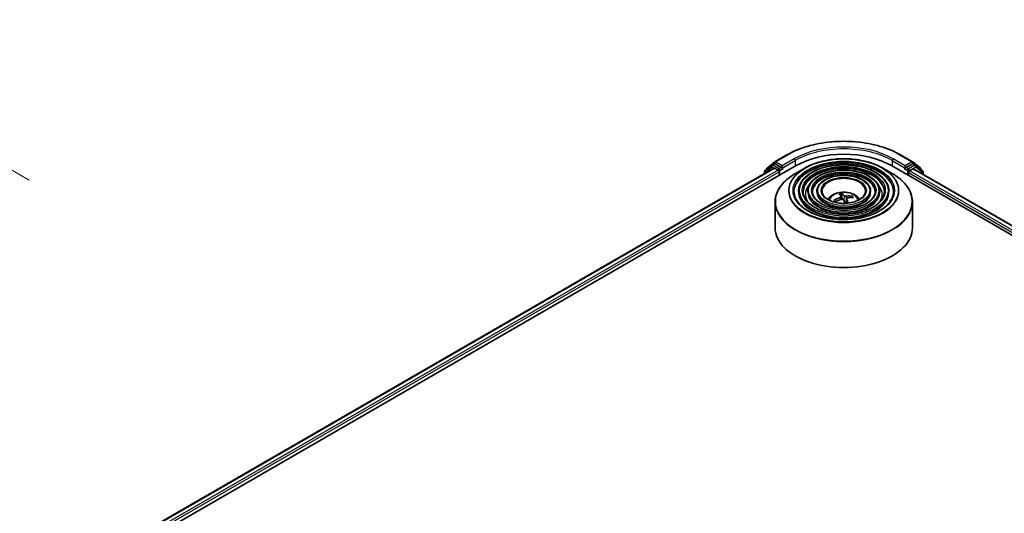
# Model space of a CAD drawing. Units: millimetres. Extents: x -915 to 6770, y 40 to 1445.
# Drawn here: x -592 to -473, y 520 to 580 of the extents above; entities that cross this region are included whole.
import ezdxf

# ---------------------------------------------------------------- set-up
doc = ezdxf.new("R2010")
doc.units = ezdxf.units.MM
doc.header["$LTSCALE"] = 5
doc.layers.get('Defpoints').update_dxf_attribs({"lineweight": 25})
for name, color, linetype, lineweight in [('Dimension (ISO)', 7, 'Continuous', 18), ('Visible (ISO)', 7, 'Continuous', 35), ('Visible Narrow (ISO)', 7, 'Continuous', 25)]:
    doc.layers.add(name, color=color, linetype=linetype, lineweight=lineweight)
doc.styles.add('Note Text (TK)', font='MS PGothic.ttf')
doc.dimstyles.new('Default - Method 1b (TK)', dxfattribs={"dimscale": 5, "dimtxt": 2.5, "dimasz": 2.5, "dimexe": 1, "dimexo": 1.5, "dimgap": 1, "dimtad": 1, "dimrnd": 1e-08, "dimdsep": 46, "dimtxsty": 'Note Text (TK)', "dimblk": 'OPEN', "dimcen": 0.09, "dimdle": 5, "dimclrd": 100, "dimclre": 100, "dimclrt": 7, "dimadec": 1, "dimazin": 1, "dimtfac": 1, "dimtmove": 0, "dimatfit": 3, "dimldrblk": 'OPEN', "dimfxl": 1, "dimtolj": 1, "dimlwd": -1, "dimlwe": -1, "dimarcsym": 0})

# ---------------------------------------------------------------- blocks, each defined once
blk = doc.blocks.new('_Open')
at = {"color": 0, "linetype": 'ByBlock', "lineweight": -2}
for p, q in [((-1, 0.167), (0, 0)), ((-1, -0.167), (0, 0)), ((0, 0), (-1, 0))]:
    blk.add_line(p, q, dxfattribs=at)
blk = doc.blocks.new('*D32')
at = {"layer": 'Defpoints', "color": 0}
for p in [(-624.65, 580.26), (-595.92, 563.67), (-797.45, 488.13)]:
    blk.add_point(p, dxfattribs=at)
at = {"layer": 'Dimension (ISO)', "color": 100}
for p, q in [((-617.17, 575.94), (-590.93, 560.79)), ((-752.56, 472.25), (-604.56, 558.63)), ((-789.97, 483.81), (-756.21, 464.33))]:
    blk.add_line(p, q, dxfattribs=at)
at = {"layer": 'Dimension (ISO)', "color": 100, "xscale": 10, "yscale": 10, "zscale": 10}
for p, rotation in [((-595.92, 563.67), 30.27059077598623), ((-761.2, 467.2), 210.2705907759862)]:
    blk.add_blockref('_Open', p, dxfattribs=dict(at, rotation=rotation))
at = {"layer": 'Dimension (ISO)', "color": 7, "insert": (-687.61, 519.7), "char_height": 12.5, "attachment_point": 4, "rotation": 30.2706, "style": 'Note Text (TK)'}
blk.add_mtext('\\A1;{\\H0.52x;\\Q-29.729;\\W0.819;430}', dxfattribs=at)

msp = doc.modelspace()

# ---------------------------------------------------------------- linework, layer by layer
at = {"layer": 'Visible (ISO)'}
for p, q in [((-501.382, 562.2463), (-500.4626, 562.9895)), ((-500.7788, 562.6094), (-500.5038, 562.7682)), ((-500.4411, 563.0042), (-498.9876, 563.8434)), ((-499.6666, 562.3247), (-500.4205, 562.7599)), ((-485.1821, 563.8434), (-483.7286, 563.0042)), ((-483.7493, 562.7599), (-484.5031, 562.3247)), ((-483.7071, 562.9895), (-482.7877, 562.2463)), ((-483.3909, 562.6094), (-483.6659, 562.7682)), ((-651.066, 474.0977), (-497.8596, 562.5515)), ((-649.793, 476.0954), (-500.559, 562.2557)), ((-501.7189, 561.7726), (-501.7189, 561.5861)), ((-500.8002, 562.5947), (-501.657, 561.9022)), ((-501.4439, 562.0744), (-501.4439, 562.1167)), ((-500.4757, 562.2475), (-500.0594, 562.0072)), ((-499.9416, 561.8031), (-499.9416, 561.3495)), ((-499.5488, 562.2567), (-499.5488, 562.5288)), ((-499.5194, 562.1834), (-499.5142, 562.1804)), ((-496.8219, 562.2434), (-497.9544, 561.5895)), ((-487.3478, 562.2434), (-486.2153, 561.5895)), ((-486.3101, 562.5515), (-423.4562, 526.2628)), ((-484.6555, 562.1804), (-484.6503, 562.1834)), ((-484.6209, 562.5288), (-484.6209, 562.2567)), ((-484.2281, 561.3495), (-484.2281, 561.7123)), ((-484.1103, 561.9165), (-483.6941, 562.1568)), ((-483.6107, 562.165), (-424.8078, 528.2151)), ((-482.5127, 561.9022), (-483.3695, 562.5947)), ((-482.7258, 562.1167), (-482.7258, 562.0744)), ((-482.4508, 561.4953), (-482.4508, 561.7726)), ((-497.571, 559.4443), (-497.571, 559.3082)), ((-496.4598, 559.4443), (-496.4598, 559.3082)), ((-495.3486, 559.4443), (-495.3486, 559.3082)), ((-492.2849, 558.4614), (-492.3588, 559.1126)), ((-488.8211, 559.4443), (-488.8211, 559.3082)), ((-487.7099, 559.4443), (-487.7099, 559.3082)), ((-486.5987, 559.4443), (-486.5987, 559.3082)), ((-500.4182, 558.1366), (-500.4182, 554.9989)), ((-493.1166, 558.1745), (-493.2035, 558.3086)), ((-492.42, 558.7903), (-492.3833, 558.4477)), ((-491.7495, 558.5322), (-491.8093, 557.9759)), ((-491.0821, 558.7939), (-491.1377, 558.6722)), ((-483.7515, 558.1366), (-483.7515, 554.9989))]:
    msp.add_line(p, q, dxfattribs=at)
for centre, start, end in [((-500.3578, 562.8599), 120, 128.948276), ((-483.8119, 562.8599), 51.051724, 60), ((-501.5522, 561.7726), 128.948276, 180), ((-501.2772, 562.1167), 128.948276, 180), ((-500.6954, 562.4651), 120, 128.948276), ((-483.4743, 562.4651), 51.051724, 60), ((-482.8925, 562.1167), 0, 51.051724), ((-482.6175, 561.7726), 0, 51.051724)]:
    msp.add_arc(centre, 0.1667, start, end, dxfattribs=at)
for centre, major_axis, ratio, start_param, end_param in [((-492.0849, 559.2175), (8.1667, 0), 0.57735027, 0.78539816, 2.35619449), ((-500.4205, 562.6239), (-0.0833, 0.1443), 0.57735027, 5.49778714, 6.28318531), ((-483.7493, 562.6239), (0.0833, 0.1443), 0.57735027, 0, 0.78539816), ((-500.4757, 562.1114), (-0.0833, 0.1443), 0.57735027, 5.49778714, 6.28318531), ((-500.0594, 561.8711), (-0.0833, 0.1443), 0.57735027, 3.92699082, 5.49778714), ((-499.4309, 562.3247), (-0.0833, -0.1443), 0.57735027, 5.49778714, 7.06858347), ((-484.7388, 562.3247), (0.0833, -0.1443), 0.57735027, 5.49778714, 7.06858347), ((-484.1103, 561.7804), (-0.0833, -0.1443), 0.57735027, 3.92699082, 5.49778714), ((-483.6941, 562.0207), (0.0833, 0.1443), 0.57735027, 0, 0.78539816), ((-492.0113, 555.7446), (-0.9429, 3.485), 0.21016004, 5.73023146, 5.96921576), ((-492.1555, 555.7116), (-0.6573, 3.5499), 0.38825293, 5.75473756, 5.99372185), ((-492.0526, 555.6895), (-2.6627, -2.4381), 0.79018661, 4.23095146, 4.46993575), ((-492.1097, 555.7727), (3.2059, 1.6602), 0.72023434, 1.2894668, 1.5284511), ((-492.0142, 555.7489), (1.169, -3.4158), 0.28761415, 2.17744642, 2.35310967), ((-492.06, 555.6878), (-2.9945, -2.0167), 0.82087312, 3.89271726, 4.13170156), ((-492.1584, 555.7159), (-0.4293, 3.5847), 0.31079883, 5.36567199, 5.55792128), ((-492.1171, 555.771), (2.9627, 2.0632), 0.68954783, 0.73921925, 0.97820354), ((-492.0849, 554.9989), (8.3333, 0), 0.57735027, 3.14159265, 6.28318531)]:
    msp.add_ellipse(centre, major_axis=major_axis, ratio=ratio, start_param=start_param, end_param=end_param, dxfattribs=at)
for points, knots in [([(-498.9876, 563.8434), (-498.2604, 564.2632), (-497.4213, 564.6149), (-495.5992, 565.1509), (-494.6164, 565.3352), (-492.601, 565.5195), (-491.5687, 565.5195), (-489.5533, 565.3352), (-488.5705, 565.1509), (-486.7484, 564.6149), (-485.9093, 564.2632), (-485.1821, 563.8434)], [1.57079633, 1.57079633, 1.57079633, 1.57079633, 1.88495559, 1.88495559, 2.19911486, 2.19911486, 2.51327412, 2.51327412, 2.82743339, 2.82743339, 3.14159265, 3.14159265, 3.14159265, 3.14159265]), ([(-496.8219, 562.2434), (-496.3229, 562.5315), (-495.7471, 562.7728), (-494.4967, 563.1406), (-493.8222, 563.2671), (-492.4391, 563.3936), (-491.7306, 563.3936), (-490.3475, 563.2671), (-489.673, 563.1406), (-488.4226, 562.7728), (-487.8468, 562.5315), (-487.3478, 562.2434)], [3.14159265, 3.14159265, 3.14159265, 3.14159265, 3.45575192, 3.45575192, 3.76991118, 3.76991118, 4.08407045, 4.08407045, 4.39822972, 4.39822972, 4.71238898, 4.71238898, 4.71238898, 4.71238898]), ([(-500.4182, 558.1366), (-500.4182, 558.3952), (-500.3829, 558.6539), (-500.2431, 559.1634), (-500.1387, 559.4143), (-499.8643, 559.9018), (-499.6944, 560.1385), (-499.294, 560.5921), (-499.0636, 560.8091), (-498.5482, 561.2187), (-498.2632, 561.4113), (-497.9544, 561.5895)], [2.35619449, 2.35619449, 2.35619449, 2.35619449, 2.513274123, 2.513274123, 2.670353756, 2.670353756, 2.827433388, 2.827433388, 2.984513021, 2.984513021, 3.141592654, 3.141592654, 3.141592654, 3.141592654]), ([(-499.6666, 562.3247), (-499.6517, 562.3161), (-499.6359, 562.3034), (-499.6059, 562.2732), (-499.5916, 562.2557), (-499.5711, 562.2314), (-499.5635, 562.2224), (-499.5484, 562.2062), (-499.5409, 562.199), (-499.5291, 562.1895), (-499.5243, 562.1862), (-499.5194, 562.1834)], [0.1851472285, 0.1851472285, 0.1851472285, 0.1851472285, 0.1965284229, 0.1965284229, 0.2079096173, 0.2079096173, 0.2138595936, 0.2138595936, 0.2198095698, 0.2198095698, 0.2238749427, 0.2238749427, 0.2238749427, 0.2238749427]), ([(-486.5987, 559.4443), (-486.5987, 559.7823), (-486.6899, 560.1197), (-487.0446, 560.7641), (-487.312, 561.0702), (-487.9992, 561.6218), (-488.4223, 561.8659), (-489.378, 562.2635), (-489.9107, 562.4168), (-491.0307, 562.6176), (-491.6176, 562.6652), (-492.7873, 562.6506), (-493.3698, 562.5884), (-494.4728, 562.3602), (-494.9931, 562.194), (-495.9197, 561.7728), (-496.3256, 561.5177), (-496.9795, 560.942), (-497.228, 560.6214), (-497.507, 560.0109), (-497.571, 559.7277), (-497.571, 559.4443)], [0.78539816, 0.78539816, 0.78539816, 0.78539816, 1.09306687, 1.09306687, 1.40896743, 1.40896743, 1.73176475, 1.73176475, 2.05509668, 2.05509668, 2.37784979, 2.37784979, 2.70038193, 2.70038193, 3.02320057, 3.02320057, 3.34659335, 3.34659335, 3.66897943, 3.66897943, 3.92699082, 3.92699082, 3.92699082, 3.92699082]), ([(-487.7099, 559.4443), (-487.7099, 559.7139), (-487.7821, 559.983), (-488.0623, 560.4974), (-488.2742, 560.742), (-488.8198, 561.1837), (-489.1567, 561.3795), (-489.9182, 561.6986), (-490.3429, 561.8218), (-491.2357, 561.9833), (-491.7036, 562.0219), (-492.6364, 562.0113), (-493.101, 561.9622), (-493.9813, 561.7807), (-494.3968, 561.6484), (-495.1374, 561.3121), (-495.4623, 561.108), (-495.9859, 560.6467), (-496.1853, 560.3894), (-496.4086, 559.899), (-496.4598, 559.6718), (-496.4598, 559.4443)], [0.78539816, 0.78539816, 0.78539816, 0.78539816, 1.09012593, 1.09012593, 1.40481656, 1.40481656, 1.7282556, 1.7282556, 2.05244883, 2.05244883, 2.37591792, 2.37591792, 2.69910474, 2.69910474, 3.02264859, 3.02264859, 3.34690874, 3.34690874, 3.66986221, 3.66986221, 3.92699082, 3.92699082, 3.92699082, 3.92699082]), ([(-486.2153, 561.5895), (-485.9065, 561.4113), (-485.6215, 561.2187), (-485.1061, 560.8091), (-484.8757, 560.5921), (-484.4753, 560.1385), (-484.3054, 559.9018), (-484.031, 559.4143), (-483.9266, 559.1634), (-483.7868, 558.6539), (-483.7515, 558.3952), (-483.7515, 558.1366)], [4.71238898, 4.71238898, 4.71238898, 4.71238898, 4.869468613, 4.869468613, 5.026548246, 5.026548246, 5.183627878, 5.183627878, 5.340707511, 5.340707511, 5.497787144, 5.497787144, 5.497787144, 5.497787144]), ([(-484.6503, 562.1834), (-484.6454, 562.1862), (-484.6406, 562.1895), (-484.6288, 562.199), (-484.6213, 562.2062), (-484.6062, 562.2224), (-484.5986, 562.2314), (-484.5781, 562.2557), (-484.5638, 562.2732), (-484.5338, 562.3034), (-484.518, 562.3161), (-484.5031, 562.3247)], [0.0229880286, 0.0229880286, 0.0229880286, 0.0229880286, 0.0270534015, 0.0270534015, 0.0330033777, 0.0330033777, 0.038953354, 0.038953354, 0.0503345484, 0.0503345484, 0.0617157428, 0.0617157428, 0.0617157428, 0.0617157428]), ([(-488.8211, 559.4443), (-488.8211, 559.6455), (-488.8741, 559.8463), (-489.0801, 560.2308), (-489.2366, 560.4138), (-489.6404, 560.7456), (-489.8911, 560.8931), (-490.4583, 561.1338), (-490.7749, 561.2267), (-491.4407, 561.3491), (-491.7897, 561.3787), (-492.4855, 561.3721), (-492.8322, 561.336), (-493.4898, 561.2013), (-493.8005, 561.1028), (-494.3552, 560.8514), (-494.599, 560.6984), (-494.9924, 560.3514), (-495.1426, 560.1573), (-495.3102, 559.7871), (-495.3486, 559.6158), (-495.3486, 559.4443)], [0.78539816, 0.78539816, 0.78539816, 0.78539816, 1.08534622, 1.08534622, 1.39787131, 1.39787131, 1.72231586, 1.72231586, 2.04796923, 2.04796923, 2.37265726, 2.37265726, 2.6969553, 2.6969553, 3.02172675, 3.02172675, 3.34744967, 3.34744967, 3.67131946, 3.67131946, 3.92699082, 3.92699082, 3.92699082, 3.92699082]), ([(-486.0432, 559.4443), (-486.0432, 559.0721), (-486.1508, 558.6993), (-486.5712, 557.9959), (-486.8785, 557.6651), (-487.659, 557.0784), (-488.1289, 556.8216), (-489.1875, 556.4047), (-489.7758, 556.2446), (-491.012, 556.0382), (-491.6598, 555.992), (-492.9484, 556.0188), (-493.589, 556.0918), (-494.7968, 556.3493), (-495.3638, 556.5337), (-496.366, 556.9933), (-496.8013, 557.2684), (-497.4983, 557.8791), (-497.7594, 558.2145), (-498.0583, 558.8506), (-498.1265, 559.1476), (-498.1265, 559.4443)], [5.49778714, 5.49778714, 5.49778714, 5.49778714, 5.83011906, 5.83011906, 6.1527641, 6.1527641, 6.46992654, 6.46992654, 6.78698999, 6.78698999, 7.104578, 7.104578, 7.4223392, 7.4223392, 7.73982877, 7.73982877, 8.05677972, 8.05677972, 8.37441894, 8.37441894, 8.6393798, 8.6393798, 8.6393798, 8.6393798]), ([(-487.1543, 559.4443), (-487.1543, 559.1405), (-487.2428, 558.836), (-487.5889, 558.2625), (-487.8407, 557.9933), (-488.4795, 557.5165), (-488.8633, 557.308), (-489.7276, 556.9695), (-490.2079, 556.8396), (-491.2171, 556.6724), (-491.7459, 556.6352), (-492.7976, 556.658), (-493.3203, 556.718), (-494.3053, 556.9287), (-494.7675, 557.0793), (-495.5838, 557.454), (-495.938, 557.678), (-496.5048, 558.1744), (-496.7167, 558.4466), (-496.9599, 558.9625), (-497.0154, 559.2035), (-497.0154, 559.4443)], [5.49778714, 5.49778714, 5.49778714, 5.49778714, 5.83306052, 5.83306052, 6.15614147, 6.15614147, 6.47263475, 6.47263475, 6.78904887, 6.78904887, 7.10610454, 7.10610454, 7.42336889, 7.42336889, 7.74029896, 7.74029896, 8.0565671, 8.0565671, 8.37365101, 8.37365101, 8.6393798, 8.6393798, 8.6393798, 8.6393798]), ([(-488.2655, 559.4443), (-488.2655, 559.2089), (-488.3349, 558.9727), (-488.6068, 558.5292), (-488.803, 558.3216), (-489.3001, 557.9546), (-489.5977, 557.7944), (-490.2678, 557.5344), (-490.6401, 557.4347), (-491.4222, 557.3067), (-491.832, 557.2785), (-492.6468, 557.2973), (-493.0515, 557.3443), (-493.8138, 557.5082), (-494.1712, 557.6249), (-494.8016, 557.9148), (-495.0747, 558.0876), (-495.5112, 558.4697), (-495.674, 558.6787), (-495.8615, 559.0744), (-495.9042, 559.2595), (-495.9042, 559.4443)], [5.49778714, 5.49778714, 5.49778714, 5.49778714, 5.83784345, 5.83784345, 6.16148571, 6.16148571, 6.47690252, 6.47690252, 6.79229902, 6.79229902, 7.10852079, 7.10852079, 7.42500473, 7.42500473, 7.74105426, 7.74105426, 8.05624548, 8.05624548, 8.37243457, 8.37243457, 8.6393798, 8.6393798, 8.6393798, 8.6393798]), ([(-489.446, 559.4443), (-489.446, 559.2815), (-489.4952, 559.1178), (-489.6885, 558.8122), (-489.8257, 558.6703), (-490.1719, 558.4202), (-490.3781, 558.3112), (-490.8418, 558.1345), (-491.0993, 558.0669), (-491.6403, 557.9805), (-491.9237, 557.962), (-492.4867, 557.9765), (-492.7662, 558.0097), (-493.2918, 558.1238), (-493.5378, 558.2047), (-493.9707, 558.4043), (-494.1577, 558.5229), (-494.4558, 558.7835), (-494.5664, 558.9253), (-494.6946, 559.1935), (-494.7237, 559.319), (-494.7237, 559.4443)], [5.49778714, 5.49778714, 5.49778714, 5.49778714, 5.84783136, 5.84783136, 6.17210384, 6.17210384, 6.48533115, 6.48533115, 6.79874346, 6.79874346, 7.11333953, 7.11333953, 7.42829442, 7.42829442, 7.74261241, 7.74261241, 8.05567809, 8.05567809, 8.37003571, 8.37003571, 8.6393798, 8.6393798, 8.6393798, 8.6393798]), ([(-494.0221, 558.4464), (-493.9724, 558.5206), (-493.9174, 558.5883), (-493.7263, 558.7906), (-493.5769, 558.9004), (-493.2222, 559.1005), (-493.0114, 559.1787), (-492.5653, 559.2872), (-492.329, 559.3144), (-491.8589, 559.3156), (-491.6252, 559.2901), (-491.1697, 559.1834), (-490.9479, 559.1021), (-490.5435, 558.8712), (-490.3571, 558.7247), (-490.1847, 558.4998), (-490.1658, 558.4735), (-490.1476, 558.4464)], [5.45863982, 5.45863982, 5.45863982, 5.45863982, 5.58905925, 5.58905925, 5.88641665, 5.88641665, 6.2616766, 6.2616766, 6.65610149, 6.65610149, 7.04593785, 7.04593785, 7.44020565, 7.44020565, 7.81451153, 7.81451153, 7.86216516, 7.86216516, 7.86216516, 7.86216516]), ([(-492.3921, 559.1867), (-492.3887, 559.1849), (-492.3849, 559.1816), (-492.3781, 559.1729), (-492.374, 559.1659), (-492.3679, 559.1519), (-492.3648, 559.1427), (-492.3611, 559.1277), (-492.3597, 559.1198), (-492.3588, 559.1126)], [0.0145600729, 0.0145600729, 0.0145600729, 0.0145600729, 0.0187226824, 0.0187226824, 0.0234298311, 0.0234298311, 0.0280690561, 0.0280690561, 0.0318102328, 0.0318102328, 0.0318102328, 0.0318102328]), ([(-493.2835, 558.3173), (-493.2768, 558.3213), (-493.2687, 558.3248), (-493.2538, 558.3288), (-493.2443, 558.3295), (-493.2296, 558.3276), (-493.2216, 558.3248), (-493.2112, 558.3179), (-493.2068, 558.3134), (-493.2035, 558.3086)], [0.0145600729, 0.0145600729, 0.0145600729, 0.0145600729, 0.0187226824, 0.0187226824, 0.0234298311, 0.0234298311, 0.0280690561, 0.0280690561, 0.0318102328, 0.0318102328, 0.0318102328, 0.0318102328]), ([(-493.1183, 558.1738), (-493.12, 558.1757), (-493.1217, 558.1777), (-493.1283, 558.1855), (-493.133, 558.1913), (-493.142, 558.203), (-493.1464, 558.2088), (-493.1548, 558.2206), (-493.1588, 558.2264), (-493.1627, 558.2323)], [4.626427902, 4.626427902, 4.626427902, 4.626427902, 4.637050092, 4.637050092, 4.667803736, 4.667803736, 4.698557381, 4.698557381, 4.729311026, 4.729311026, 4.729311026, 4.729311026]), ([(-492.429, 558.8143), (-492.4219, 558.8037), (-492.4185, 558.791), (-492.4219, 558.7648), (-492.4288, 558.7513), (-492.4493, 558.727), (-492.4643, 558.7146), (-492.4962, 558.696), (-492.5114, 558.689), (-492.5272, 558.6833)], [0, 0, 0, 0, 0.0124997785, 0.0124997785, 0.0249995571, 0.0249995571, 0.0375236714, 0.0375236714, 0.0466766062, 0.0466766062, 0.0466766062, 0.0466766062]), ([(-492.3684, 558.4519), (-492.3465, 558.458), (-492.3217, 558.4616), (-492.2727, 558.4617), (-492.2486, 558.4582), (-492.207, 558.4461), (-492.1869, 558.4366), (-492.1587, 558.4159), (-492.1488, 558.4058), (-492.1414, 558.3952)], [0, 0, 0, 0, 0.0124997785, 0.0124997785, 0.0249995571, 0.0249995571, 0.0375236714, 0.0375236714, 0.0466766062, 0.0466766062, 0.0466766062, 0.0466766062]), ([(-491.8013, 558.8493), (-491.8232, 558.8471), (-491.848, 558.8469), (-491.897, 558.851), (-491.9211, 558.8553), (-491.9627, 558.8669), (-491.9828, 558.8748), (-492.011, 558.8909), (-492.0209, 558.8984), (-492.0283, 558.906)], [0, 0, 0, 0, 0.0124997785, 0.0124997785, 0.0249995571, 0.0249995571, 0.0375236714, 0.0375236714, 0.0466766062, 0.0466766062, 0.0466766062, 0.0466766062]), ([(-491.7407, 558.4869), (-491.7478, 558.5015), (-491.7512, 558.5175), (-491.7478, 558.5479), (-491.7409, 558.5623), (-491.7204, 558.586), (-491.7054, 558.5968), (-491.6735, 558.6108), (-491.6583, 558.6152), (-491.6425, 558.6179)], [0, 0, 0, 0, 0.0124997785, 0.0124997785, 0.0249995571, 0.0249995571, 0.0375236714, 0.0375236714, 0.0466766062, 0.0466766062, 0.0466766062, 0.0466766062]), ([(-491.0821, 558.7939), (-491.0791, 558.8001), (-491.0749, 558.8066), (-491.0649, 558.8181), (-491.0569, 558.8246), (-491.042, 558.8333), (-491.0323, 558.8369), (-491.0167, 558.8399), (-491.0082, 558.8402), (-491.001, 558.8394)], [0.0427285001, 0.0427285001, 0.0427285001, 0.0427285001, 0.0464696768, 0.0464696768, 0.0511089018, 0.0511089018, 0.0558160505, 0.0558160505, 0.05997866, 0.05997866, 0.05997866, 0.05997866])]:
    msp.add_open_spline(points, degree=3, knots=knots, dxfattribs=at)
at = {"layer": 'Visible Narrow (ISO)'}
for p, q in [((-500.6954, 562.6012), (-500.4205, 562.7599)), ((-500.5076, 562.766), (-500.4757, 562.7918)), ((-500.4757, 562.7918), (-500.4205, 562.7599)), ((-500.3578, 562.9959), (-498.9043, 563.8351)), ((-499.5488, 562.5288), (-500.3578, 562.9959)), ((-498.0953, 563.368), (-499.5488, 562.5288)), ((-499.5488, 562.2567), (-497.9774, 563.1639)), ((-497.9774, 563.1639), (-497.9774, 562.4835)), ((-486.1923, 563.1639), (-484.6209, 562.2567)), ((-486.1923, 563.1639), (-486.1923, 562.4835)), ((-484.6209, 562.5288), (-486.0744, 563.368)), ((-485.2654, 563.8351), (-483.8119, 562.9959)), ((-483.8119, 562.9959), (-484.6209, 562.5288)), ((-483.7493, 562.7599), (-483.6941, 562.7918)), ((-483.7493, 562.7599), (-483.4743, 562.6012)), ((-483.6941, 562.7918), (-483.6621, 562.766)), ((-649.7442, 476.0672), (-500.4757, 562.2475)), ((-500.0594, 562.0072), (-649.3348, 475.823)), ((-649.2197, 475.6173), (-499.9416, 561.8031)), ((-501.6701, 561.7045), (-500.8133, 562.3971)), ((-501.6701, 561.6143), (-501.6701, 561.7045)), ((-500.8133, 562.3971), (-500.5638, 562.253)), ((-499.9416, 562.166), (-500.6954, 562.6012)), ((-499.6666, 562.3247), (-499.9416, 562.166)), ((-499.8237, 561.9618), (-499.4309, 562.1886)), ((-499.8237, 561.4175), (-499.8237, 561.9618)), ((-484.7388, 562.1886), (-484.346, 561.9618)), ((-484.2281, 562.166), (-484.5031, 562.3247)), ((-484.346, 561.9618), (-484.346, 561.4175)), ((-483.4743, 562.6012), (-484.2281, 562.166)), ((-484.2281, 561.7123), (-425.3025, 527.6917)), ((-484.1103, 561.9618), (-483.3564, 562.3971)), ((-484.1103, 561.9165), (-484.1103, 561.9618)), ((-425.2268, 527.9201), (-484.1103, 561.9165)), ((-483.6941, 562.1568), (-424.8566, 528.1869)), ((-483.3564, 562.3971), (-482.4996, 561.7045)), ((-482.4996, 561.7045), (-482.4996, 561.5235)), ((-492.5272, 558.6833), (-492.5156, 558.4082)), ((-492.0283, 558.906), (-492.0847, 558.312)), ((-491.8013, 558.8493), (-491.7814, 558.2355)), ((-491.7407, 558.4869), (-491.7914, 557.977))]:
    msp.add_line(p, q, dxfattribs=at)
for centre, major_axis, ratio, start_param, end_param in [((-492.0849, 559.8979), (9.6442, 0), 0.57735027, 0.78539816, 2.35619449), ((-492.0849, 559.8979), (-8.5, 0), 0.57735027, 3.92699082, 5.49778714), ((-492.0849, 559.7618), (8.3333, 0), 0.57735027, 0.78539816, 2.35619449), ((-500.3578, 562.8599), (-0.1048, 0.1296), 0.8131434, 0, 1.4434523), ((-500.3578, 562.8599), (-0.0833, -0.1443), 0.57735027, 3.92699082, 5.49778714), ((-500.3578, 562.8599), (-0.0833, 0.1443), 0.57735027, 5.49778714, 6.28318531), ((-498.9043, 563.699), (-0.0833, 0.1443), 0.57735027, 5.49778714, 6.28318531), ((-492.0849, 559.4443), (-6.0417, 0), 0.57735027, 3.14159265, 6.28318531), ((-492.0849, 559.3082), (6.0417, 0), 0.57735027, 0.01969037, 3.12190228), ((-498.0953, 563.2319), (-0.0833, 0.1443), 0.57735027, 3.92699082, 5.49778714), ((-486.0744, 563.2319), (0.0833, 0.1443), 0.57735027, 0.78539816, 2.35619449), ((-485.2654, 563.699), (0.0833, 0.1443), 0.57735027, 0, 0.78539816), ((-483.8119, 562.8599), (0.0833, 0.1443), 0.57735027, 0, 0.78539816), ((-483.8119, 562.8599), (-0.0833, 0.1443), 0.57735027, 3.92699082, 5.49778714), ((-483.8119, 562.8599), (0.1048, 0.1296), 0.8131434, 4.83973301, 6.28318531), ((-501.5522, 561.7726), (-0.1667, 0), 0.57735027, 0, 0.78539816), ((-501.5522, 561.7726), (-0.1048, 0.1296), 0.8131434, 0, 1.4434523), ((-501.2772, 562.1167), (-0.1667, 0), 0.57735027, 0, 0.35799648), ((-501.2772, 562.1167), (-0.1048, 0.1296), 0.8131434, 0, 1.12471787), ((-492.0849, 558.2008), (8.3008, 0), 0.57735027, 2.35619449, 7.06858347), ((-500.6954, 562.4651), (-0.1048, 0.1296), 0.8131434, 0, 1.4434523), ((-500.6954, 562.4651), (-0.0833, -0.1443), 0.57735027, 3.92699082, 5.49778714), ((-500.6954, 562.4651), (-0.0833, 0.1443), 0.57735027, 5.49778714, 6.28318531), ((-499.9416, 562.0299), (-0.0833, -0.1443), 0.57735027, 3.92699082, 5.20400801), ((-499.9416, 562.0299), (0.1667, 0), 0.57735027, 4.4332722, 5.49778714), ((-499.9416, 562.0299), (-0.0833, 0.1443), 0.57735027, 3.92699082, 5.49778714), ((-492.0849, 559.5084), (-6.6992, 0), 0.57735027, 5.49778714, 10.21017612), ((-492.0849, 559.4443), (-4.9306, 0), 0.57735027, 3.14159265, 6.28318531), ((-492.0849, 559.3082), (4.9306, 0), 0.57735027, 0.02418004, 3.11741262), ((-492.0849, 559.4443), (-3.8193, 0), 0.57735027, 3.14159265, 6.28318531), ((-492.0849, 559.3082), (3.8193, 0), 0.57735027, 0.0313236, 3.11026906), ((-484.2281, 562.0299), (-0.0833, -0.1443), 0.57735027, 3.92699082, 5.49778714), ((-484.2281, 562.0299), (0.1667, 0), 0.57735027, 3.92699082, 5.49778714), ((-484.2281, 562.0299), (-0.0833, 0.1443), 0.57735027, 3.92699082, 5.49778714), ((-483.4743, 562.4651), (0.0833, 0.1443), 0.57735027, 0, 0.78539816), ((-483.4743, 562.4651), (-0.0833, 0.1443), 0.57735027, 3.92699082, 5.49778714), ((-483.4743, 562.4651), (0.1048, 0.1296), 0.8131434, 4.83973301, 6.28318531), ((-482.8925, 562.1167), (0.1048, 0.1296), 0.8131434, 5.15846744, 6.28318531), ((-482.8925, 562.1167), (0.1667, 0), 0.57735027, 5.92518882, 6.28318531), ((-482.6175, 561.7726), (0.1048, 0.1296), 0.8131434, 4.83973301, 6.28318531), ((-482.6175, 561.7726), (0.1667, 0), 0.57735027, 5.49778714, 6.28318531), ((-492.0849, 559.0814), (-4.6528, 0), 0.57735027, 5.78638019, 6.64126428), ((-492.0849, 559.0814), (-4.6527, 0), 0.57735027, 5.78652587, 6.64141558), ((-492.0849, 559.4443), (-2.6389, 0), 0.57735027, 3.14159265, 6.28318531), ((-492.0849, 559.0814), (4.6528, 0), 0.57735027, 5.92510634, 6.77999042), ((-492.0849, 559.0814), (4.6527, 0), 0.57735027, 5.92495504, 6.77984475), ((-492.0849, 559.4443), (-5.4861, 0), 0.57735027, 0, 3.14159265), ((-492.0849, 559.3082), (5.4861, 0), 0.57735027, 3.14159265, 6.28318531), ((-492.0849, 559.4443), (-4.3749, 0), 0.57735027, 0, 3.14159265), ((-492.0849, 559.3082), (4.3749, 0), 0.57735027, 3.14159265, 6.28318531), ((-492.0849, 559.4443), (-3.2638, 0), 0.57735027, 0, 3.14159265), ((-492.0849, 559.3082), (3.2638, 0), 0.57735027, 3.14159265, 6.28318531), ((-492.0849, 558.3239), (-1.7049, 0), 0.57735027, 3.13884695, 6.28593101), ((-492.0849, 558.4947), (-1.2374, 0), 0.57735027, 4.96330349, 5.21590884), ((-492.0849, 558.4668), (1.1517, 0), 0.57735027, 1.81098911, 2.05121569), ((-492.0849, 558.1366), (-8.3333, 0), 0.57735027, 0, 3.14159265), ((-492.0849, 558.4947), (-1.2374, 0), 0.57735027, 0.25091451, 0.50351986), ((-492.0849, 558.4668), (-1.1517, 0), 0.57735027, 0.24019278, 0.36029514), ((-492.0849, 558.4668), (1.1517, 0), 0.57735027, 0.31759692, 0.51424159), ((-492.0849, 558.4947), (1.2374, 0), 0.57735027, 0.25091451, 0.50351986)]:
    msp.add_ellipse(centre, major_axis=major_axis, ratio=ratio, start_param=start_param, end_param=end_param, dxfattribs=at)
for major_axis in [(-6.6206, 0), (-6.1528, 0), (5.375, 0), (-5.0417, 0), (4.2638, 0), (-3.9305, 0), (3.1527, 0), (-2.75, 0)]:
    msp.add_ellipse((-492.0849, 559.535), major_axis=major_axis, ratio=0.57735027, dxfattribs=at)

# ---------------------------------------------------------------- dimensions: what is measured, and where the dimension line sits
at = {"layer": 'Dimension (ISO)', "color": 100}
dim = msp.add_linear_dim(base=(-595.9185, 563.6721), p1=(-797.4474, 488.1333), p2=(-624.6485, 580.2594), angle=210.270591, text='{\\H0.52x;\\Q-29.729;\\W0.819;430}', dimstyle='Default - Method 1b (TK)', override={"dimasz": 2, "dimgap": 1, "dimtoh": 0, "dimdec": 0, "dimlfac": 0.4, "dimtol": 0, "dimlim": 0, "dimtp": 0, "dimtm": 0, "dimtdec": 0, "dimtofl": 0, "dimatfit": 1}, dxfattribs=at)
dim.commit()
dim.dimension.update_dxf_attribs({"geometry": '*D32', "text_midpoint": (-678.5581, 515.4383), "dimtype": 160})

doc.saveas('drawing.dxf')
